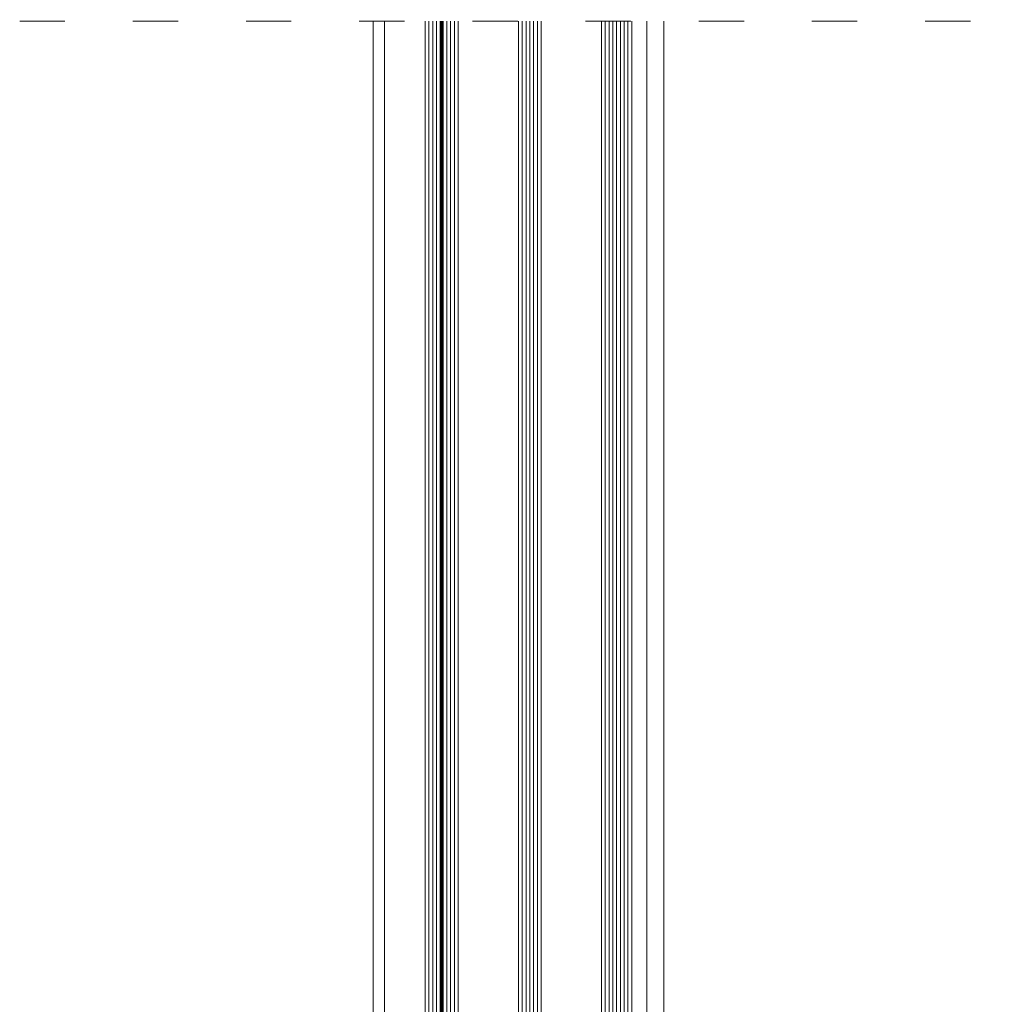
# Model space of a CAD drawing. Units: millimetres. Extents: x -17 to 2220, y -638 to 2368.
# Drawn here: x 1001 to 1027, y -332 to -306 of the extents above; entities that cross this region are included whole.
import ezdxf

# ---------------------------------------------------------------- set-up
doc = ezdxf.new("R2010")
doc.units = ezdxf.units.MM
doc.linetypes.add('ACAD_ISO03W100', pattern=[30, 12, -18])
doc.linetypes.add('DASHED', pattern=[0.75, 0.5, -0.25])
for name, color, linetype, lineweight in [('_MB_Kreskowanie_szklo_0.00', 251, 'Continuous', 0), ('_MB_Szklo_0.09', 142, 'Continuous', 9), ('_MB_Widokowa_0.13', 153, 'Continuous', 13), ('AWP_proj nadproże', 7, 'ACAD_ISO03W100', 18)]:
    doc.layers.add(name, color=color, linetype=linetype, lineweight=lineweight)

msp = doc.modelspace()

# ---------------------------------------------------------------- linework, layer by layer
at = {"layer": '_MB_Kreskowanie_szklo_0.00'}
for p, q in [((1011.648, -355.053), (1011.648, -305.657)), ((1011.748, -355.053), (1011.748, -305.657)), ((1011.848, -355.053), (1011.848, -305.657)), ((1012.124, -355.053), (1012.124, -305.657)), ((1012.224, -355.053), (1012.224, -305.657)), ((1012.324, -355.053), (1012.324, -305.657)), ((1014.124, -355.053), (1014.124, -305.657)), ((1014.224, -355.053), (1014.224, -305.657)), ((1014.324, -355.053), (1014.324, -305.657)), ((1014.424, -355.053), (1014.424, -305.657)), ((1014.524, -355.053), (1014.524, -305.657)), ((1016.324, -355.053), (1016.324, -305.657)), ((1016.424, -355.053), (1016.424, -305.657)), ((1016.524, -355.053), (1016.524, -305.657)), ((1016.624, -355.053), (1016.624, -305.657)), ((1016.724, -355.053), (1016.724, -305.657)), ((1016.824, -355.053), (1016.824, -305.657)), ((1016.924, -355.053), (1016.924, -305.657))]:
    msp.add_line(p, q, dxfattribs=at)
at = {"layer": '_MB_Szklo_0.09'}
for p, q in [((1011.948, -355.053), (1011.948, -305.657)), ((1012.024, -355.053), (1012.024, -305.657))]:
    msp.add_line(p, q, dxfattribs=at)
for points in [[(1011.548, -354.953), (1011.648, -355.053), (1012.424, -355.053), (1012.424, -305.657)], [(1011.548, -305.657), (1011.548, -354.953)], [(1014.024, -355.053), (1014.624, -355.053), (1014.624, -305.657)], [(1014.024, -305.657), (1014.024, -355.053)], [(1016.224, -355.053), (1016.924, -355.053), (1017.024, -354.953), (1017.024, -305.657)], [(1016.224, -305.657), (1016.224, -355.053)]]:
    msp.add_lwpolyline(points, dxfattribs=at)
at = {"layer": '_MB_Szklo_0.09', "linetype": 'DASHED', "ltscale": 0.5, "const_width": 0.076}
msp.add_lwpolyline([(1011.986, -355.053), (1011.986, -305.657)], dxfattribs=at)
at = {"layer": '_MB_Widokowa_0.13'}
for p, q in [((1010.174, -353.518), (1010.174, -305.657)), ((1010.474, -353.518), (1010.474, -305.657)), ((1017.424, -353.231), (1017.424, -305.657)), ((1017.874, -353.231), (1017.874, -305.657))]:
    msp.add_line(p, q, dxfattribs=at)
at = {"layer": 'AWP_proj nadproże', "color": 3, "lineweight": 18, "ltscale": 0.1}
msp.add_line((1000.801, -305.657), (1026.874, -305.657), dxfattribs=at)

doc.saveas('drawing.dxf')
